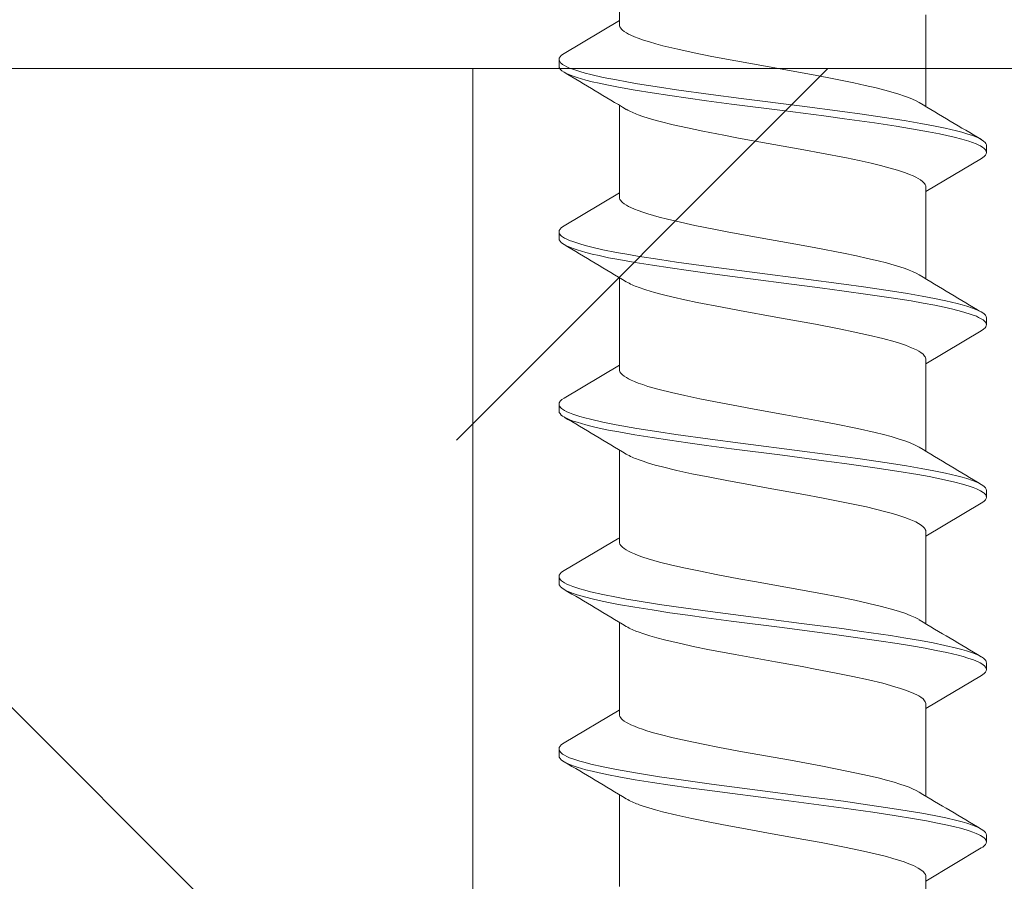
# Model space of a CAD drawing. Units: millimetres. Extents: x 0 to 9135, y 0 to 1485.
# Drawn here: x 2281 to 2296, y 731 to 744 of the extents above; entities that cross this region are included whole.
import ezdxf

# ---------------------------------------------------------------- set-up
doc = ezdxf.new("R2010")
doc.units = ezdxf.units.MM
doc.layers.add('SPAlayer', color=6, linetype='Continuous', lineweight=20)

# ---------------------------------------------------------------- blocks, each defined once
blk = doc.blocks.new('261')
at = {"color": 0}
for p, q in [((163.045, 3.314), (163.067, 3.347)), ((163.067, 3.347), (163.089, 3.37)), ((163.089, 3.37), (163.101, 3.379)), ((163.101, 3.379), (163.113, 3.385)), ((163.113, 3.385), (163.123, 3.389)), ((163.123, 3.389), (163.134, 3.39)), ((163.134, 3.39), (163.234, 3.39)), ((163.137, 3.3), (163.161, 3.339)), ((163.161, 3.339), (163.173, 3.354)), ((163.173, 3.354), (163.185, 3.367)), ((163.185, 3.367), (163.197, 3.377)), ((163.197, 3.377), (163.209, 3.384)), ((163.209, 3.384), (163.222, 3.388)), ((163.222, 3.388), (163.234, 3.39)), ((163.234, 3.39), (163.254, 3.386)), ((163.254, 3.386), (163.273, 3.374)), ((163.273, 3.374), (163.293, 3.356)), ((163.293, 3.356), (163.308, 3.337)), ((165.6, 3.337), (165.614, 3.356)), ((165.614, 3.356), (165.634, 3.374)), ((165.634, 3.374), (165.654, 3.386)), ((165.654, 3.386), (165.674, 3.389)), ((165.674, 3.389), (165.774, 3.389)), ((165.679, 3.304), (165.703, 3.341)), ((165.703, 3.341), (165.716, 3.358)), ((165.716, 3.358), (165.73, 3.371)), ((165.73, 3.371), (165.74, 3.379)), ((165.74, 3.379), (165.751, 3.385)), ((165.751, 3.385), (165.762, 3.388)), ((165.762, 3.388), (165.774, 3.389)), ((165.774, 3.389), (165.784, 3.388)), ((165.784, 3.388), (165.795, 3.385)), ((165.795, 3.385), (165.806, 3.379)), ((165.806, 3.379), (165.818, 3.37)), ((165.818, 3.37), (165.84, 3.347)), ((165.84, 3.347), (165.862, 3.314)), ((168.14, 3.337), (168.154, 3.355)), ((168.154, 3.355), (168.174, 3.374)), ((168.174, 3.374), (168.194, 3.385)), ((168.194, 3.385), (168.214, 3.389)), ((168.214, 3.389), (168.314, 3.389)), ((168.219, 3.304), (168.243, 3.341)), ((168.243, 3.341), (168.256, 3.358)), ((168.256, 3.358), (168.27, 3.371)), ((168.27, 3.371), (168.28, 3.379)), ((168.28, 3.379), (168.291, 3.384)), ((168.291, 3.384), (168.302, 3.388)), ((168.302, 3.388), (168.314, 3.389)), ((168.314, 3.389), (168.333, 3.385)), ((168.333, 3.385), (168.353, 3.374)), ((168.353, 3.374), (168.373, 3.355)), ((168.373, 3.355), (168.387, 3.337)), ((170.665, 3.315), (170.687, 3.347)), ((170.687, 3.347), (170.709, 3.37)), ((170.709, 3.37), (170.721, 3.379)), ((170.721, 3.379), (170.733, 3.385)), ((170.733, 3.385), (170.743, 3.388)), ((170.743, 3.388), (170.754, 3.39)), ((170.754, 3.39), (170.854, 3.39)), ((170.77, 3.323), (170.784, 3.343)), ((170.784, 3.343), (170.798, 3.36)), ((170.798, 3.36), (170.817, 3.376)), ((170.817, 3.376), (170.835, 3.386)), ((170.835, 3.386), (170.854, 3.39)), ((170.854, 3.39), (170.874, 3.386)), ((170.874, 3.386), (170.893, 3.374)), ((170.893, 3.374), (170.913, 3.356)), ((170.913, 3.356), (170.928, 3.337)), ((173.22, 3.337), (173.234, 3.355)), ((173.234, 3.355), (173.254, 3.374)), ((173.254, 3.374), (173.274, 3.385)), ((173.274, 3.385), (173.294, 3.389)), ((173.294, 3.389), (173.394, 3.389)), ((173.298, 3.302), (173.322, 3.34)), ((173.322, 3.34), (173.335, 3.357)), ((173.335, 3.357), (173.349, 3.37)), ((173.349, 3.37), (173.359, 3.378)), ((173.359, 3.378), (173.37, 3.384)), ((173.37, 3.384), (173.382, 3.388)), ((173.382, 3.388), (173.394, 3.389)), ((173.394, 3.389), (173.413, 3.386)), ((173.413, 3.386), (173.433, 3.374)), ((173.433, 3.374), (173.453, 3.355)), ((173.453, 3.355), (173.468, 3.337)), ((162.987, 3.185), (163.016, 3.257)), ((163.016, 3.257), (163.031, 3.287)), ((163.031, 3.287), (163.045, 3.314)), ((163.088, 3.186), (163.107, 3.237)), ((163.107, 3.237), (163.122, 3.27)), ((163.122, 3.27), (163.137, 3.3)), ((163.308, 3.337), (163.322, 3.315)), ((163.322, 3.315), (163.809, 2.499)), ((165.528, 3.186), (165.556, 3.257)), ((165.556, 3.257), (165.571, 3.288)), ((165.571, 3.288), (165.585, 3.314)), ((165.585, 3.314), (165.6, 3.337)), ((165.63, 3.192), (165.649, 3.242)), ((165.649, 3.242), (165.664, 3.275)), ((165.664, 3.275), (165.679, 3.304)), ((165.862, 3.314), (166.348, 2.499)), ((168.068, 3.186), (168.096, 3.257)), ((168.096, 3.257), (168.111, 3.287)), ((168.111, 3.287), (168.125, 3.314)), ((168.125, 3.314), (168.14, 3.337)), ((168.17, 3.192), (168.189, 3.242)), ((168.189, 3.242), (168.204, 3.275)), ((168.204, 3.275), (168.219, 3.304)), ((168.387, 3.337), (168.402, 3.314)), ((168.402, 3.314), (168.888, 2.499)), ((170.607, 3.184), (170.636, 3.256)), ((170.636, 3.256), (170.651, 3.287)), ((170.651, 3.287), (170.665, 3.315)), ((170.684, 3.115), (170.712, 3.198)), ((170.712, 3.198), (170.741, 3.268)), ((170.741, 3.268), (170.756, 3.297)), ((170.756, 3.297), (170.77, 3.323)), ((170.928, 3.337), (170.942, 3.315)), ((170.942, 3.315), (171.429, 2.499)), ((173.147, 3.186), (173.176, 3.257)), ((173.176, 3.257), (173.19, 3.287)), ((173.19, 3.287), (173.205, 3.314)), ((173.205, 3.314), (173.22, 3.337)), ((173.248, 3.189), (173.268, 3.239)), ((173.268, 3.239), (173.283, 3.272)), ((173.283, 3.272), (173.298, 3.302)), ((173.468, 3.337), (173.482, 3.314)), ((173.482, 3.314), (173.969, 2.497)), ((162.938, 3.028), (162.959, 3.1)), ((162.959, 3.1), (162.987, 3.185)), ((163.038, 3.027), (163.068, 3.129)), ((163.068, 3.129), (163.088, 3.186)), ((165.479, 3.033), (165.5, 3.103)), ((165.5, 3.103), (165.528, 3.186)), ((165.577, 3.023), (165.61, 3.137)), ((165.61, 3.137), (165.63, 3.192)), ((168.019, 3.031), (168.04, 3.101)), ((168.04, 3.101), (168.068, 3.186)), ((168.12, 3.036), (168.151, 3.136)), ((168.151, 3.136), (168.17, 3.192)), ((170.558, 3.026), (170.579, 3.098)), ((170.579, 3.098), (170.607, 3.184)), ((170.663, 3.046), (170.684, 3.115)), ((173.099, 3.031), (173.119, 3.102)), ((173.119, 3.102), (173.147, 3.186)), ((173.197, 3.026), (173.229, 3.133)), ((173.229, 3.133), (173.248, 3.189)), ((162.878, 2.782), (162.918, 2.951)), ((162.918, 2.951), (162.938, 3.028)), ((162.984, 2.808), (163.008, 2.913)), ((163.008, 2.913), (163.038, 3.027)), ((165.42, 2.792), (165.459, 2.957)), ((165.459, 2.957), (165.479, 3.033)), ((165.544, 2.896), (165.577, 3.023)), ((167.959, 2.787), (167.999, 2.954)), ((167.999, 2.954), (168.019, 3.031)), ((168.066, 2.817), (168.091, 2.923)), ((168.091, 2.923), (168.12, 3.036)), ((170.498, 2.778), (170.537, 2.948)), ((170.537, 2.948), (170.558, 3.026)), ((170.604, 2.807), (170.643, 2.971)), ((170.643, 2.971), (170.663, 3.046)), ((173.04, 2.789), (173.079, 2.955)), ((173.079, 2.955), (173.099, 3.031)), ((173.14, 2.792), (173.167, 2.906)), ((173.167, 2.906), (173.197, 3.026)), ((162.843, 2.609), (162.878, 2.782)), ((162.96, 2.696), (162.984, 2.808)), ((165.385, 2.622), (165.42, 2.792)), ((165.487, 2.631), (165.515, 2.768)), ((165.515, 2.768), (165.544, 2.896)), ((167.924, 2.613), (167.959, 2.787)), ((168.042, 2.704), (168.066, 2.817)), ((170.462, 2.603), (170.498, 2.778)), ((170.571, 2.651), (170.604, 2.807)), ((173.005, 2.618), (173.04, 2.789)), ((173.115, 2.669), (173.14, 2.792)), ((162.929, 2.537), (162.96, 2.696)), ((165.352, 2.441), (165.385, 2.622)), ((165.455, 2.459), (165.487, 2.631)), ((167.889, 2.429), (167.924, 2.613)), ((168.011, 2.546), (168.042, 2.704)), ((170.54, 2.486), (170.571, 2.651)), ((172.971, 2.437), (173.005, 2.618)), ((173.083, 2.505), (173.115, 2.669)), ((161.208, 2.499), (162.559, 2.499)), ((162.809, 2.425), (162.843, 2.609)), ((162.899, 2.369), (162.929, 2.537)), ((163.676, 2.464), (163.69, 2.477)), ((163.69, 2.477), (163.709, 2.489)), ((163.709, 2.489), (163.728, 2.497)), ((163.728, 2.497), (163.748, 2.499)), ((163.748, 2.499), (165.099, 2.499)), ((166.234, 2.479), (166.207, 2.455)), ((166.247, 2.488), (166.234, 2.479)), ((166.261, 2.494), (166.247, 2.488)), ((166.274, 2.498), (166.261, 2.494)), ((166.287, 2.499), (166.274, 2.498)), ((166.287, 2.499), (167.639, 2.499)), ((167.981, 2.38), (168.011, 2.546)), ((168.75, 2.458), (168.776, 2.481)), ((168.776, 2.481), (168.789, 2.489)), ((168.789, 2.489), (168.803, 2.495)), ((168.803, 2.495), (168.815, 2.498)), ((168.815, 2.498), (168.827, 2.499)), ((168.827, 2.499), (170.179, 2.499)), ((170.427, 2.418), (170.462, 2.603)), ((170.504, 2.284), (170.54, 2.486)), ((171.314, 2.479), (171.287, 2.455)), ((171.327, 2.488), (171.314, 2.479)), ((171.341, 2.494), (171.327, 2.488)), ((171.354, 2.498), (171.341, 2.494)), ((171.368, 2.499), (171.354, 2.498)), ((171.368, 2.499), (172.719, 2.499)), ((173.052, 2.331), (173.083, 2.505)), ((173.827, 2.455), (173.852, 2.478)), ((173.852, 2.478), (173.871, 2.49)), ((173.871, 2.49), (173.889, 2.497)), ((173.889, 2.497), (173.907, 2.499)), ((173.907, 2.499), (175.259, 2.499)), ((162.448, 2.299), (162.473, 2.353)), ((162.473, 2.353), (162.498, 2.398)), ((162.771, 2.208), (162.809, 2.425)), ((162.848, 2.061), (162.899, 2.369)), ((163.58, 2.309), (163.6, 2.35)), ((163.6, 2.35), (163.619, 2.386)), ((163.619, 2.386), (163.64, 2.42)), ((163.64, 2.42), (163.662, 2.449)), ((163.662, 2.449), (163.676, 2.464)), ((165.014, 2.354), (164.989, 2.302)), ((165.038, 2.398), (165.014, 2.354)), ((165.315, 2.228), (165.352, 2.441)), ((165.423, 2.278), (165.455, 2.459)), ((166.145, 2.361), (166.111, 2.287)), ((166.163, 2.393), (166.145, 2.361)), ((166.181, 2.421), (166.163, 2.393)), ((166.207, 2.455), (166.181, 2.421)), ((167.515, 2.268), (167.547, 2.339)), ((167.547, 2.339), (167.578, 2.398)), ((167.853, 2.214), (167.889, 2.429)), ((167.929, 2.07), (167.981, 2.38)), ((168.658, 2.302), (168.679, 2.347)), ((168.679, 2.347), (168.702, 2.39)), ((168.702, 2.39), (168.725, 2.426)), ((168.725, 2.426), (168.75, 2.458)), ((170.055, 2.267), (170.087, 2.339)), ((170.087, 2.339), (170.118, 2.398)), ((170.39, 2.2), (170.427, 2.418)), ((171.226, 2.362), (171.191, 2.287)), ((171.243, 2.393), (171.226, 2.362)), ((171.261, 2.421), (171.243, 2.393)), ((171.287, 2.455), (171.261, 2.421)), ((172.634, 2.353), (172.609, 2.302)), ((172.658, 2.398), (172.634, 2.353)), ((172.934, 2.223), (172.971, 2.437)), ((173.003, 2.031), (173.052, 2.331)), ((173.742, 2.313), (173.76, 2.351)), ((173.76, 2.351), (173.779, 2.385)), ((173.779, 2.385), (173.803, 2.424)), ((173.803, 2.424), (173.827, 2.455)), ((162.376, 2.101), (162.403, 2.181)), ((162.403, 2.181), (162.425, 2.243)), ((162.425, 2.243), (162.448, 2.299)), ((162.736, 1.985), (162.771, 2.208)), ((163.497, 2.08), (163.535, 2.195)), ((163.535, 2.195), (163.558, 2.255)), ((163.558, 2.255), (163.58, 2.309)), ((164.946, 2.191), (164.92, 2.114)), ((164.968, 2.249), (164.946, 2.191)), ((164.989, 2.302), (164.968, 2.249)), ((165.279, 2.007), (165.315, 2.228)), ((165.376, 1.984), (165.423, 2.278)), ((166.076, 2.198), (166.051, 2.124)), ((166.111, 2.287), (166.076, 2.198)), ((167.453, 2.091), (167.484, 2.186)), ((167.484, 2.186), (167.515, 2.268)), ((167.817, 1.992), (167.853, 2.214)), ((168.588, 2.115), (168.612, 2.186)), ((168.612, 2.186), (168.637, 2.252)), ((168.637, 2.252), (168.658, 2.302)), ((169.998, 2.108), (170.024, 2.185)), ((170.024, 2.185), (170.055, 2.267)), ((170.354, 1.975), (170.39, 2.2)), ((170.47, 2.074), (170.504, 2.284)), ((171.157, 2.199), (171.131, 2.124)), ((171.191, 2.287), (171.157, 2.199)), ((172.566, 2.191), (172.54, 2.114)), ((172.587, 2.249), (172.566, 2.191)), ((172.609, 2.302), (172.587, 2.249)), ((172.899, 2.001), (172.934, 2.223)), ((173.688, 2.175), (173.715, 2.248)), ((173.715, 2.248), (173.742, 2.313)), ((162.35, 2.015), (162.376, 2.101)), ((162.799, 1.739), (162.848, 2.061)), ((163.46, 1.952), (163.497, 2.08)), ((164.92, 2.114), (164.895, 2.03)), ((166.026, 2.043), (165.977, 1.863)), ((166.051, 2.124), (166.026, 2.043)), ((167.422, 1.987), (167.453, 2.091)), ((167.88, 1.746), (167.929, 2.07)), ((168.555, 2.006), (168.588, 2.115)), ((169.973, 2.025), (169.998, 2.108)), ((170.429, 1.805), (170.47, 2.074)), ((171.106, 2.042), (171.056, 1.862)), ((171.131, 2.124), (171.106, 2.042)), ((172.54, 2.114), (172.514, 2.03)), ((173.636, 2.008), (173.662, 2.095)), ((173.662, 2.095), (173.688, 2.175)), ((162.284, 1.763), (162.317, 1.894)), ((162.317, 1.894), (162.35, 2.015)), ((162.673, 1.558), (162.736, 1.985)), ((163.427, 1.826), (163.46, 1.952)), ((164.863, 1.916), (164.831, 1.793)), ((164.895, 2.03), (164.863, 1.916)), ((165.216, 1.58), (165.279, 2.007)), ((165.331, 1.678), (165.376, 1.984)), ((167.392, 1.874), (167.422, 1.987)), ((167.754, 1.565), (167.817, 1.992)), ((168.523, 1.886), (168.555, 2.006)), ((169.923, 1.842), (169.973, 2.025)), ((170.292, 1.548), (170.354, 1.975)), ((172.483, 1.916), (172.451, 1.793)), ((172.514, 2.03), (172.483, 1.916)), ((172.836, 1.575), (172.899, 2.001)), ((172.956, 1.717), (173.003, 2.031)), ((173.585, 1.816), (173.61, 1.915)), ((173.61, 1.915), (173.636, 2.008)), ((162.247, 1.604), (162.284, 1.763)), ((163.394, 1.691), (163.427, 1.826)), ((164.831, 1.793), (164.795, 1.639)), ((165.977, 1.863), (165.926, 1.653)), ((167.302, 1.489), (167.361, 1.752)), ((167.361, 1.752), (167.392, 1.874)), ((167.817, 1.299), (167.88, 1.746)), ((168.458, 1.621), (168.49, 1.757)), ((168.49, 1.757), (168.523, 1.886)), ((169.878, 1.654), (169.923, 1.842)), ((170.389, 1.529), (170.429, 1.805)), ((171.056, 1.862), (171.005, 1.651)), ((172.451, 1.793), (172.415, 1.639)), ((173.529, 1.579), (173.585, 1.816)), ((162.21, 1.436), (162.247, 1.604)), ((162.737, 1.296), (162.799, 1.739)), ((163.355, 1.515), (163.394, 1.691)), ((164.795, 1.639), (164.759, 1.476)), ((165.272, 1.259), (165.331, 1.678)), ((165.926, 1.653), (165.876, 1.425)), ((168.396, 1.329), (168.458, 1.621)), ((169.833, 1.452), (169.878, 1.654)), ((171.005, 1.651), (170.955, 1.42)), ((172.415, 1.639), (172.379, 1.476)), ((172.896, 1.286), (172.956, 1.717)), ((162.633, 1.267), (162.673, 1.558)), ((163.316, 1.329), (163.355, 1.515)), ((164.759, 1.476), (164.718, 1.281)), ((165.176, 1.288), (165.216, 1.58)), ((167.233, 1.152), (167.302, 1.489)), ((167.714, 1.271), (167.754, 1.565)), ((169.783, 1.207), (169.833, 1.452)), ((170.251, 1.257), (170.292, 1.548)), ((170.337, 1.152), (170.389, 1.529)), ((172.379, 1.476), (172.315, 1.165)), ((172.795, 1.284), (172.836, 1.575)), ((173.474, 1.32), (173.529, 1.579)), ((162.146, 1.117), (162.21, 1.436)), ((163.243, 0.957), (163.316, 1.329)), ((165.876, 1.425), (165.839, 1.245)), ((168.323, 0.957), (168.396, 1.329)), ((170.955, 1.42), (170.9, 1.148)), ((173.402, 0.952), (173.474, 1.32)), ((162.555, 0.675), (162.633, 1.267)), ((162.696, 0.994), (162.737, 1.296)), ((164.718, 1.281), (164.64, 0.874)), ((165.097, 0.691), (165.176, 1.288)), ((165.234, 0.975), (165.272, 1.259)), ((165.839, 1.245), (165.767, 0.869)), ((167.634, 0.672), (167.714, 1.271)), ((167.777, 0.995), (167.817, 1.299)), ((169.734, 0.95), (169.783, 1.207)), ((170.173, 0.666), (170.251, 1.257)), ((172.315, 1.165), (172.274, 0.95)), ((172.717, 0.69), (172.795, 1.284)), ((172.856, 0.993), (172.896, 1.286)), ((162.103, 0.891), (162.146, 1.117)), ((167.188, 0.916), (167.233, 1.152)), ((170.236, 0.378), (170.337, 1.152)), ((170.9, 1.148), (170.846, 0.867)), ((162.019, 0.432), (162.103, 0.891)), ((162.617, 0.385), (162.696, 0.994)), ((163.195, 0.699), (163.243, 0.957)), ((164.64, 0.874), (164.586, 0.578)), ((165.159, 0.401), (165.234, 0.975)), ((167.099, 0.43), (167.188, 0.916)), ((167.697, 0.383), (167.777, 0.995)), ((168.275, 0.697), (168.323, 0.957)), ((169.64, 0.435), (169.734, 0.95)), ((172.274, 0.95), (172.191, 0.5)), ((172.779, 0.401), (172.856, 0.993)), ((173.355, 0.697), (173.402, 0.952)), ((165.767, 0.869), (165.66, 0.284)), ((170.846, 0.867), (170.81, 0.673)), ((162.439, -0.225), (162.555, 0.675)), ((163.101, 0.174), (163.195, 0.699)), ((165.009, 0.011), (165.097, 0.691)), ((167.517, -0.235), (167.634, 0.672)), ((168.18, 0.17), (168.275, 0.697)), ((170.058, -0.232), (170.173, 0.666)), ((170.81, 0.673), (170.74, 0.279)), ((172.63, 0.013), (172.717, 0.69)), ((173.262, 0.177), (173.355, 0.697)), ((164.586, 0.578), (164.477, -0.029)), ((172.191, 0.5), (172.065, -0.206)), ((161.931, -0.058), (162.019, 0.432)), ((162.521, -0.366), (162.617, 0.385)), ((165.062, -0.355), (165.159, 0.401)), ((167.015, -0.035), (167.099, 0.43)), ((167.6, -0.369), (167.697, 0.383)), ((169.557, -0.029), (169.64, 0.435)), ((170.14, -0.372), (170.236, 0.378)), ((172.682, -0.353), (172.779, 0.401)), ((163.022, -0.264), (163.101, 0.174)), ((165.66, 0.284), (165.564, -0.248)), ((168.109, -0.222), (168.18, 0.17)), ((170.74, 0.279), (170.633, -0.312)), ((173.191, -0.215), (173.262, 0.177)), ((164.92, -0.668), (165.009, 0.011)), ((172.541, -0.665), (172.63, 0.013)), ((161.887, -0.302), (161.931, -0.058)), ((164.477, -0.029), (164.403, -0.431)), ((166.973, -0.265), (167.015, -0.035)), ((169.515, -0.259), (169.557, -0.029)), ((162.38, -0.674), (162.439, -0.225)), ((162.982, -0.48), (163.022, -0.264)), ((165.564, -0.248), (165.516, -0.506)), ((166.91, -0.602), (166.973, -0.265)), ((167.458, -0.683), (167.517, -0.235)), ((168.074, -0.414), (168.109, -0.222)), ((169.452, -0.596), (169.515, -0.259)), ((169.999, -0.681), (170.058, -0.232)), ((172.065, -0.206), (172.001, -0.546)), ((173.155, -0.408), (173.191, -0.215)), ((161.819, -0.66), (161.887, -0.302)), ((162.472, -0.735), (162.521, -0.366)), ((164.403, -0.431), (164.366, -0.627)), ((165.013, -0.727), (165.062, -0.355)), ((167.551, -0.738), (167.6, -0.369)), ((168.021, -0.688), (168.074, -0.414)), ((170.091, -0.74), (170.14, -0.372)), ((170.633, -0.312), (170.556, -0.718)), ((172.633, -0.726), (172.682, -0.353)), ((173.102, -0.686), (173.155, -0.408)), ((162.921, -0.793), (162.982, -0.48)), ((165.516, -0.506), (165.445, -0.872)), ((172.001, -0.546), (171.954, -0.788)), ((161.768, -0.917), (161.819, -0.66)), ((162.31, -1.181), (162.38, -0.674)), ((164.366, -0.627), (164.309, -0.909)), ((164.85, -1.179), (164.92, -0.668)), ((166.864, -0.835), (166.91, -0.602)), ((167.388, -1.191), (167.458, -0.683)), ((167.968, -0.951), (168.021, -0.688)), ((169.406, -0.827), (169.452, -0.596)), ((169.929, -1.186), (169.999, -0.681)), ((170.556, -0.718), (170.517, -0.91)), ((172.47, -1.179), (172.541, -0.665)), ((172.595, -1.001), (172.633, -0.726)), ((173.048, -0.952), (173.102, -0.686)), ((162.434, -1.008), (162.472, -0.735)), ((162.874, -1.018), (162.921, -0.793)), ((164.975, -1.001), (165.013, -0.727)), ((166.818, -1.057), (166.864, -0.835)), ((167.514, -1.011), (167.551, -0.738)), ((169.36, -1.048), (169.406, -0.827)), ((170.054, -1.012), (170.091, -0.74)), ((171.954, -0.788), (171.906, -1.02)), ((161.715, -1.158), (161.768, -0.917)), ((162.396, -1.275), (162.434, -1.008)), ((164.309, -0.909), (164.249, -1.183)), ((164.937, -1.271), (164.975, -1.001)), ((165.445, -0.872), (165.406, -1.054)), ((167.475, -1.278), (167.514, -1.011)), ((167.919, -1.176), (167.968, -0.951)), ((170.016, -1.279), (170.054, -1.012)), ((170.517, -0.91), (170.467, -1.142)), ((172.557, -1.271), (172.595, -1.001)), ((172.999, -1.176), (173.048, -0.952)), ((161.662, -1.38), (161.715, -1.158)), ((162.827, -1.229), (162.874, -1.018)), ((165.406, -1.054), (165.367, -1.227)), ((166.773, -1.252), (166.818, -1.057)), ((169.315, -1.247), (169.36, -1.048)), ((170.467, -1.142), (170.416, -1.358)), ((171.906, -1.02), (171.859, -1.227)), ((162.273, -1.428), (162.31, -1.181)), ((162.357, -1.537), (162.396, -1.275)), ((162.779, -1.422), (162.827, -1.229)), ((164.249, -1.183), (164.219, -1.311)), ((164.813, -1.427), (164.85, -1.179)), ((164.897, -1.534), (164.937, -1.271)), ((165.367, -1.227), (165.332, -1.37)), ((166.728, -1.432), (166.773, -1.252)), ((167.351, -1.438), (167.388, -1.191)), ((167.436, -1.539), (167.475, -1.278)), ((167.868, -1.384), (167.919, -1.176)), ((169.269, -1.431), (169.315, -1.247)), ((169.893, -1.431), (169.929, -1.186)), ((169.976, -1.54), (170.016, -1.279)), ((171.859, -1.227), (171.812, -1.418)), ((172.433, -1.429), (172.47, -1.179)), ((172.517, -1.534), (172.557, -1.271)), ((172.949, -1.383), (172.999, -1.176)), ((161.635, -1.482), (161.662, -1.38)), ((162.222, -1.754), (162.273, -1.428)), ((162.754, -1.512), (162.779, -1.422)), ((164.188, -1.432), (164.14, -1.6)), ((164.219, -1.311), (164.188, -1.432)), ((164.761, -1.755), (164.813, -1.427)), ((165.332, -1.37), (165.297, -1.502)), ((166.681, -1.6), (166.728, -1.432)), ((167.3, -1.762), (167.351, -1.438)), ((167.84, -1.492), (167.868, -1.384)), ((169.221, -1.599), (169.269, -1.431)), ((169.841, -1.757), (169.893, -1.431)), ((170.416, -1.358), (170.387, -1.468)), ((171.812, -1.418), (171.784, -1.52)), ((172.382, -1.754), (172.433, -1.429)), ((172.92, -1.49), (172.949, -1.383)), ((161.58, -1.665), (161.607, -1.577)), ((161.607, -1.577), (161.635, -1.482)), ((162.316, -1.79), (162.357, -1.537)), ((162.705, -1.673), (162.73, -1.596)), ((162.73, -1.596), (162.754, -1.512)), ((164.856, -1.788), (164.897, -1.534)), ((165.297, -1.502), (165.258, -1.631)), ((167.395, -1.791), (167.436, -1.539)), ((167.785, -1.671), (167.811, -1.591)), ((167.811, -1.591), (167.84, -1.492)), ((169.936, -1.792), (169.976, -1.54)), ((170.357, -1.571), (170.329, -1.662)), ((170.387, -1.468), (170.357, -1.571)), ((171.784, -1.52), (171.756, -1.615)), ((172.476, -1.789), (172.517, -1.534)), ((172.866, -1.67), (172.891, -1.589)), ((172.891, -1.589), (172.92, -1.49)), ((161.552, -1.744), (161.58, -1.665)), ((162.68, -1.744), (162.705, -1.673)), ((164.116, -1.675), (164.092, -1.744)), ((164.14, -1.6), (164.116, -1.675)), ((165.258, -1.631), (165.22, -1.744)), ((166.632, -1.744), (166.656, -1.675)), ((166.656, -1.675), (166.681, -1.6)), ((167.76, -1.744), (167.785, -1.671)), ((169.172, -1.744), (169.196, -1.675)), ((169.196, -1.675), (169.221, -1.599)), ((170.329, -1.662), (170.3, -1.744)), ((171.734, -1.682), (171.712, -1.744)), ((171.756, -1.615), (171.734, -1.682)), ((172.84, -1.744), (172.866, -1.67)), ((161.49, -1.886), (161.472, -1.918)), ((161.508, -1.85), (161.49, -1.886)), ((161.53, -1.8), (161.508, -1.85)), ((161.552, -1.744), (161.53, -1.8)), ((162.195, -1.911), (162.222, -1.754)), ((162.273, -2.032), (162.316, -1.79)), ((164.03, -1.886), (164.012, -1.918)), ((164.048, -1.85), (164.03, -1.886)), ((164.07, -1.8), (164.048, -1.85)), ((164.092, -1.744), (164.07, -1.8)), ((164.735, -1.912), (164.761, -1.755)), ((164.813, -2.03), (164.856, -1.788)), ((166.552, -1.918), (166.57, -1.886)), ((166.57, -1.886), (166.588, -1.849)), ((166.588, -1.849), (166.61, -1.8)), ((166.61, -1.8), (166.632, -1.744)), ((167.247, -2.067), (167.3, -1.762)), ((167.353, -2.031), (167.395, -1.791)), ((169.11, -1.886), (169.092, -1.919)), ((169.128, -1.849), (169.11, -1.886)), ((169.15, -1.8), (169.128, -1.849)), ((169.172, -1.744), (169.15, -1.8)), ((169.815, -1.914), (169.841, -1.757)), ((169.893, -2.033), (169.936, -1.792)), ((171.632, -1.918), (171.65, -1.886)), ((171.65, -1.886), (171.668, -1.85)), ((171.668, -1.85), (171.69, -1.8)), ((171.69, -1.8), (171.712, -1.744)), ((172.328, -2.061), (172.382, -1.754)), ((172.433, -2.031), (172.476, -1.789)), ((159.999, -2.021), (161.35, -2.021)), ((161.289, -2.02), (161.775, -2.836)), ((161.368, -2.018), (161.35, -2.021)), ((161.386, -2.012), (161.368, -2.018)), ((161.404, -2), (161.386, -2.012)), ((161.418, -1.989), (161.404, -2)), ((161.432, -1.975), (161.418, -1.989)), ((161.452, -1.949), (161.432, -1.975)), ((161.472, -1.918), (161.452, -1.949)), ((162.167, -2.062), (162.195, -1.911)), ((162.245, -2.18), (162.273, -2.032)), ((162.538, -2.021), (163.89, -2.021)), ((163.829, -2.02), (164.315, -2.836)), ((163.908, -2.018), (163.89, -2.021)), ((163.926, -2.012), (163.908, -2.018)), ((163.944, -2), (163.926, -2.012)), ((163.958, -1.989), (163.944, -2)), ((163.972, -1.975), (163.958, -1.989)), ((163.992, -1.949), (163.972, -1.975)), ((164.012, -1.918), (163.992, -1.949)), ((164.707, -2.063), (164.735, -1.912)), ((164.785, -2.179), (164.813, -2.03)), ((165.078, -2.021), (166.43, -2.021)), ((166.369, -2.02), (166.855, -2.836)), ((166.43, -2.021), (166.448, -2.018)), ((166.448, -2.018), (166.466, -2.012)), ((166.466, -2.012), (166.485, -2)), ((166.485, -2), (166.498, -1.988)), ((166.498, -1.988), (166.512, -1.974)), ((166.512, -1.974), (166.532, -1.949)), ((166.532, -1.949), (166.552, -1.918)), ((167.325, -2.18), (167.353, -2.031)), ((167.619, -2.021), (168.97, -2.021)), ((168.916, -2.031), (169.395, -2.836)), ((168.988, -2.018), (168.97, -2.021)), ((169.006, -2.012), (168.988, -2.018)), ((169.024, -2), (169.006, -2.012)), ((169.037, -1.989), (169.024, -2)), ((169.051, -1.975), (169.037, -1.989)), ((169.071, -1.95), (169.051, -1.975)), ((169.092, -1.919), (169.071, -1.95)), ((169.787, -2.064), (169.815, -1.914)), ((170.158, -2.021), (171.51, -2.021)), ((171.45, -2.022), (171.935, -2.836)), ((171.51, -2.021), (171.528, -2.018)), ((171.528, -2.018), (171.546, -2.012)), ((171.546, -2.012), (171.564, -2)), ((171.564, -2), (171.578, -1.989)), ((171.578, -1.989), (171.592, -1.975)), ((171.592, -1.975), (171.612, -1.949)), ((171.612, -1.949), (171.632, -1.918)), ((172.405, -2.179), (172.433, -2.031)), ((172.698, -2.021), (174.05, -2.021)), ((162.128, -2.262), (162.167, -2.062)), ((164.668, -2.263), (164.707, -2.063)), ((167.207, -2.265), (167.247, -2.067)), ((169.748, -2.263), (169.787, -2.064)), ((169.865, -2.181), (169.893, -2.033)), ((172.288, -2.261), (172.328, -2.061)), ((162.087, -2.444), (162.128, -2.262)), ((162.192, -2.42), (162.215, -2.321)), ((162.215, -2.321), (162.245, -2.18)), ((164.626, -2.445), (164.668, -2.263)), ((164.732, -2.42), (164.755, -2.319)), ((164.755, -2.319), (164.785, -2.179)), ((167.166, -2.446), (167.207, -2.265)), ((167.272, -2.42), (167.295, -2.321)), ((167.295, -2.321), (167.325, -2.18)), ((169.706, -2.445), (169.748, -2.263)), ((169.812, -2.42), (169.835, -2.321)), ((169.835, -2.321), (169.865, -2.181)), ((172.247, -2.444), (172.288, -2.261)), ((172.352, -2.42), (172.375, -2.32)), ((172.375, -2.32), (172.405, -2.179)), ((162.065, -2.527), (162.087, -2.444)), ((162.169, -2.514), (162.192, -2.42)), ((164.605, -2.527), (164.626, -2.445)), ((164.709, -2.514), (164.732, -2.42)), ((167.145, -2.529), (167.166, -2.446)), ((167.249, -2.514), (167.272, -2.42)), ((169.685, -2.528), (169.706, -2.445)), ((169.789, -2.513), (169.812, -2.42)), ((172.225, -2.527), (172.247, -2.444)), ((172.329, -2.514), (172.352, -2.42)), ((162.009, -2.709), (162.043, -2.604)), ((162.043, -2.604), (162.065, -2.527)), ((162.131, -2.644), (162.169, -2.514)), ((164.549, -2.709), (164.583, -2.604)), ((164.583, -2.604), (164.605, -2.527)), ((164.671, -2.644), (164.709, -2.514)), ((167.089, -2.709), (167.123, -2.605)), ((167.123, -2.605), (167.145, -2.529)), ((167.211, -2.644), (167.249, -2.514)), ((169.629, -2.709), (169.663, -2.605)), ((169.663, -2.605), (169.685, -2.528)), ((169.751, -2.644), (169.789, -2.513)), ((172.169, -2.708), (172.203, -2.604)), ((172.203, -2.604), (172.225, -2.527)), ((172.291, -2.644), (172.329, -2.514)), ((161.974, -2.794), (161.992, -2.754)), ((161.992, -2.754), (162.009, -2.709)), ((162.072, -2.798), (162.092, -2.753)), ((162.092, -2.753), (162.112, -2.701)), ((162.112, -2.701), (162.131, -2.644)), ((164.514, -2.794), (164.532, -2.754)), ((164.532, -2.754), (164.549, -2.709)), ((164.612, -2.798), (164.632, -2.753)), ((164.632, -2.753), (164.652, -2.701)), ((164.652, -2.701), (164.671, -2.644)), ((167.054, -2.794), (167.072, -2.754)), ((167.072, -2.754), (167.089, -2.709)), ((167.152, -2.798), (167.172, -2.753)), ((167.172, -2.753), (167.192, -2.701)), ((167.192, -2.701), (167.211, -2.644)), ((169.594, -2.794), (169.612, -2.754)), ((169.612, -2.754), (169.629, -2.709)), ((169.692, -2.798), (169.712, -2.753)), ((169.712, -2.753), (169.732, -2.701)), ((169.732, -2.701), (169.751, -2.644)), ((172.134, -2.794), (172.152, -2.754)), ((172.152, -2.754), (172.169, -2.708)), ((172.232, -2.798), (172.252, -2.753)), ((172.252, -2.753), (172.272, -2.702)), ((172.272, -2.702), (172.291, -2.644)), ((161.775, -2.836), (161.79, -2.859)), ((161.79, -2.859), (161.804, -2.877)), ((161.804, -2.877), (161.824, -2.896)), ((161.824, -2.896), (161.844, -2.907)), ((161.88, -2.908), (161.897, -2.9)), ((161.897, -2.9), (161.913, -2.887)), ((161.913, -2.887), (161.925, -2.874)), ((161.925, -2.874), (161.938, -2.858)), ((161.938, -2.858), (161.956, -2.829)), ((161.956, -2.829), (161.974, -2.794)), ((161.985, -2.907), (161.996, -2.901)), ((161.996, -2.901), (162.008, -2.892)), ((162.008, -2.892), (162.03, -2.868)), ((162.03, -2.868), (162.052, -2.836)), ((162.052, -2.836), (162.072, -2.798)), ((164.315, -2.836), (164.33, -2.858)), ((164.33, -2.858), (164.344, -2.877)), ((164.344, -2.877), (164.364, -2.896)), ((164.364, -2.896), (164.384, -2.907)), ((164.42, -2.908), (164.437, -2.9)), ((164.437, -2.9), (164.453, -2.887)), ((164.453, -2.887), (164.466, -2.874)), ((164.466, -2.874), (164.478, -2.858)), ((164.478, -2.858), (164.496, -2.829)), ((164.496, -2.829), (164.514, -2.794)), ((164.523, -2.907), (164.543, -2.896)), ((164.543, -2.896), (164.563, -2.877)), ((164.563, -2.877), (164.577, -2.858)), ((164.577, -2.858), (164.592, -2.836)), ((164.592, -2.836), (164.612, -2.798)), ((166.855, -2.836), (166.877, -2.868)), ((166.877, -2.868), (166.899, -2.892)), ((166.899, -2.892), (166.911, -2.901)), ((166.911, -2.901), (166.923, -2.907)), ((166.96, -2.908), (166.977, -2.9)), ((166.977, -2.9), (166.994, -2.887)), ((166.994, -2.887), (167.006, -2.874)), ((167.006, -2.874), (167.018, -2.858)), ((167.018, -2.858), (167.036, -2.829)), ((167.036, -2.829), (167.054, -2.794)), ((167.064, -2.907), (167.083, -2.896)), ((167.083, -2.896), (167.103, -2.877)), ((167.103, -2.877), (167.118, -2.859)), ((167.118, -2.859), (167.132, -2.836)), ((167.132, -2.836), (167.152, -2.798)), ((169.395, -2.836), (169.41, -2.858)), ((169.41, -2.858), (169.424, -2.877)), ((169.424, -2.877), (169.444, -2.896)), ((169.444, -2.896), (169.464, -2.907)), ((169.5, -2.908), (169.517, -2.9)), ((169.517, -2.9), (169.533, -2.887)), ((169.533, -2.887), (169.546, -2.874)), ((169.546, -2.874), (169.558, -2.858)), ((169.558, -2.858), (169.576, -2.829)), ((169.576, -2.829), (169.594, -2.794)), ((169.605, -2.907), (169.616, -2.9)), ((169.616, -2.9), (169.628, -2.892)), ((169.628, -2.892), (169.65, -2.868)), ((169.65, -2.868), (169.672, -2.836)), ((169.672, -2.836), (169.692, -2.798)), ((171.935, -2.836), (171.95, -2.858)), ((171.95, -2.858), (171.964, -2.877)), ((171.964, -2.877), (171.984, -2.896)), ((171.984, -2.896), (172.004, -2.907)), ((172.04, -2.908), (172.057, -2.9)), ((172.057, -2.9), (172.073, -2.887)), ((172.073, -2.887), (172.086, -2.874)), ((172.086, -2.874), (172.098, -2.858)), ((172.098, -2.858), (172.116, -2.829)), ((172.116, -2.829), (172.134, -2.794)), ((172.143, -2.907), (172.163, -2.896)), ((172.163, -2.896), (172.183, -2.877)), ((172.183, -2.877), (172.197, -2.858)), ((172.197, -2.858), (172.212, -2.836)), ((172.212, -2.836), (172.232, -2.798)), ((161.844, -2.907), (161.863, -2.911)), ((161.863, -2.911), (161.88, -2.908)), ((161.863, -2.911), (161.963, -2.911)), ((161.963, -2.911), (161.974, -2.91)), ((161.974, -2.91), (161.985, -2.907)), ((164.384, -2.907), (164.404, -2.911)), ((164.404, -2.911), (164.42, -2.908)), ((164.404, -2.911), (164.504, -2.911)), ((164.504, -2.911), (164.523, -2.907)), ((166.923, -2.907), (166.933, -2.91)), ((166.933, -2.91), (166.944, -2.911)), ((166.944, -2.911), (166.96, -2.908)), ((166.944, -2.911), (167.044, -2.911)), ((167.044, -2.911), (167.064, -2.907)), ((169.464, -2.907), (169.484, -2.911)), ((169.484, -2.911), (169.5, -2.908)), ((169.484, -2.911), (169.584, -2.911)), ((169.584, -2.911), (169.594, -2.91)), ((169.594, -2.91), (169.605, -2.907)), ((172.004, -2.907), (172.024, -2.911)), ((172.024, -2.911), (172.04, -2.908)), ((172.024, -2.911), (172.124, -2.911)), ((172.124, -2.911), (172.143, -2.907))]:
    blk.add_line(p, q, dxfattribs=at)
for centre, radius, start, end in [((65.564, 60.865), 113.201, 328.90343, 329.44358), ((67.848, 61.016), 113.499, 328.9047, 329.44343), ((70.488, 60.96), 113.385, 328.9031, 329.44237), ((73.16, 60.879), 113.23, 328.90352, 329.44362), ((75.589, 60.948), 113.36, 328.9023, 329.44176), ((161.666, -1.387), 1.074, 330.2657, 340.5801), ((164.205, -1.386), 1.076, 330.2636, 340.5661), ((166.749, -1.389), 1.071, 330.275, 340.6216), ((169.283, -1.385), 1.078, 330.2638, 340.5397), ((171.826, -1.387), 1.074, 330.2614, 340.5722), ((259.749, -60.512), 113.451, 148.90509, 149.44402), ((262.271, -60.505), 113.432, 148.90379, 149.44278), ((264.937, -60.574), 113.575, 148.9065, 149.44492), ((267.18, -60.405), 113.234, 148.90209, 149.44208), ((269.841, -60.476), 113.375, 148.90301, 149.44234)]:
    blk.add_arc(centre, radius, start, end, dxfattribs=at)
blk = doc.blocks.new('External_corner')
at = {"layer": 'SPAlayer', "ltscale": 5}
h = blk.add_hatch(dxfattribs=at)
h.set_pattern_fill('ANSI31', color=3, scale=4, angle=-90)
h.set_pattern_definition([(315, (3988.788, 11580.22), (8.980256, 8.980256), [])])
h.paths.add_polyline_path([(3288.036, 602.802), (3338.036, 602.802), (3338.036, 742.802), (3288.036, 742.802)])
h = blk.add_hatch(dxfattribs=at)
h.set_pattern_fill('ANSI31', color=3, scale=4)
h.set_pattern_definition([(45, (3988.788, 11580.22), (-8.980256, 8.980256), [])])
h.paths.add_polyline_path([(3382.795, 607.802, -0.414214), (3377.795, 602.802), (3337.795, 602.802), (3337.795, 742.802), (3377.795, 742.802, -0.414214), (3382.795, 737.802)])
at = {"layer": 'SPAlayer', "color": 3}
blk.add_line((3338.036, 602.802), (3338.036, 742.802), dxfattribs=at)
blk.add_lwpolyline([(3248.036, 742.802, 0.414214), (3243.036, 737.802), (3243.036, 607.802, 0.414214), (3248.036, 602.802), (3377.795, 602.802, 0.414214), (3382.795, 607.802), (3382.795, 737.802, 0.414214), (3377.795, 742.802), (3248.036, 742.802)], format="xyb", dxfattribs=at)
at = {"layer": 'SPAlayer', "rotation": 270}
blk.add_blockref('261', (3342.217, 904.802), dxfattribs=at)

msp = doc.modelspace()

# ---------------------------------------------------------------- block references
at = {"layer": 'SPAlayer'}
msp.add_blockref('External_corner', (-1050, 0), dxfattribs=at)

doc.saveas('drawing.dxf')
